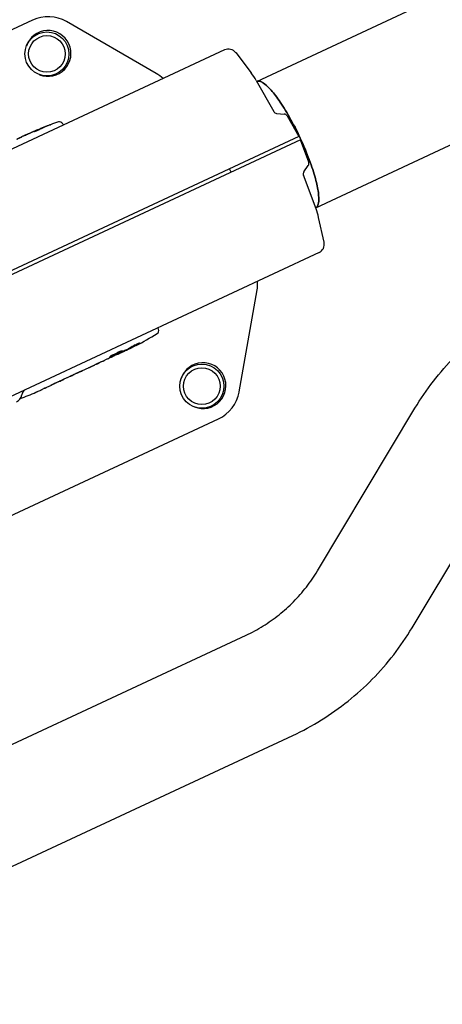
# Model space of a CAD drawing. Units: millimetres. Extents: x -5883 to 5865, y -7514 to 7530.
# Drawn here: x -4408 to -4178, y -3681 to -3144 of the extents above; entities that cross this region are included whole.
import ezdxf

# ---------------------------------------------------------------- set-up
doc = ezdxf.new("R2010")
doc.units = ezdxf.units.MM
doc.layers.add('2d', color=230, linetype='Continuous')

msp = doc.modelspace()

# ---------------------------------------------------------------- linework, layer by layer
at = {"layer": '2d'}
for p, q in [((-4278.82, -3177.32), (-3591.3, -2856.72)), ((-4246.66, -3246.29), (-3559.14, -2925.69)), ((-4401.13, -3143.93), (-4515.42, -3197.23)), ((-4333.74, -3172.99), (-4382.68, -3144.74)), ((-4296.38, -3160.17), (-4471, -3241.6)), ((-4290.3, -3161.66), (-4281.81, -3172.73)), ((-4279.12, -3176.8), (-4269.51, -3193.78)), ((-4267.94, -3194.79), (-4263.79, -3195.15)), ((-4262.22, -3196.16), (-4255.83, -3207.47)), ((-4384.71, -3200.44), (-4384.33, -3201.18)), ((-4405.45, -3206.84), (-4404.05, -3206.19)), ((-4400.96, -3204.77), (-4400.94, -3204.82)), ((-4398.52, -3203.79), (-4398.44, -3203.97)), ((-4397.16, -3203.4), (-4397.25, -3203.22)), ((-4395.38, -3202.59), (-4395.43, -3202.49)), ((-4394.38, -3202.15), (-4394.4, -3202.1)), ((-4255.83, -3207.47), (-4674.05, -3402.49)), ((-4254.98, -3209.28), (-4673.2, -3404.3)), ((-4250.43, -3221.45), (-4254.98, -3209.28)), ((-4292.85, -3226.93), (-4293.69, -3225.12)), ((-4253.06, -3226.71), (-4250.67, -3223.29)), ((-4246.46, -3246.83), (-4253.29, -3228.56)), ((-4242.06, -3265.13), (-4245.07, -3251.51)), ((-4244.82, -3270.74), (-4419.44, -3352.17)), ((-4288.46, -3346.79), (-4278.64, -3291.14)), ((-4332.44, -3312.53), (-4332.77, -3311.75)), ((-4353.93, -3325.11), (-4353.82, -3325.34)), ((-4349.4, -3323.7), (-4350.97, -3324.43)), ((-4347.98, -3322.71), (-4347.88, -3322.91)), ((-4362.85, -3329.97), (-4362.76, -3329.93)), ((-4362.85, -3329.97), (-4362.85, -3329.97)), ((-4359.03, -3328.19), (-4361.62, -3329.4)), ((-4353.58, -3325.65), (-4355.38, -3326.49)), ((-4374.69, -3335.5), (-4375.9, -3336.06)), ((-4374.99, -3335.6), (-4371.48, -3333.97)), ((-4371.87, -3334.18), (-4371.88, -3334.16)), ((-4371.87, -3334.18), (-4370.1, -3333.35)), ((-4365.68, -3331.29), (-4367.25, -3332.03)), ((-4365.8, -3331.32), (-4364.94, -3330.92)), ((-4385.57, -3340.57), (-4386.93, -3341.2)), ((-4384.98, -3340.26), (-4385.91, -3340.7)), ((-4379.64, -3337.8), (-4381.82, -3338.82)), ((-4379.93, -3337.91), (-4378.99, -3337.47)), ((-4394.55, -3344.75), (-4395.95, -3345.41)), ((-4391.3, -3343.22), (-4391.29, -3343.23)), ((-4245.75, -3444.42), (-4192.49, -3355.62)), ((-4413.97, -3414.73), (-4299.7, -3361.44)), ((-4194.03, -3475.43), (-4140.77, -3386.64)), ((-4599.26, -3626.2), (-4284.67, -3479.51)), ((-4573.78, -3680.85), (-4259.19, -3534.16))]:
    msp.add_line(p, q, dxfattribs=at)
for centre, radius in [((-4393.31, -3162.35), 12), ((-4393.31, -3162.35), 10), ((-4308.79, -3343.61), 12), ((-4308.79, -3343.61), 10)]:
    msp.add_circle(centre, radius, dxfattribs=at)
for centre, radius, start, end in [((-4392.68, -3162.06), 20, 60, 115), ((-4392.68, -3162.06), 12.5, 248.1961, 161.5412), ((-4294.27, -3164.71), 5, 37.5, 115), ((-4343.74, -3190.31), 20, 46.4028, 60), ((-4309.58, -3194.04), 35, 29.5, 37.5), ((-4267.77, -3192.8), 2, 209.5, 265), ((-4263.96, -3197.14), 2, 29.5, 85), ((-4338.64, -3346.78), 155.06, 108.1936, 109.8626), ((-4386.45, -3201.32), 1.95, 27, 108.1936), ((-4252.31, -3222.15), 2, 325, 20.5), ((-4251.42, -3227.86), 2, 145, 200.5), ((-4279.24, -3259.09), 35, 12.5, 20.5), ((-4246.94, -3266.21), 5, 295, 12.5), ((-4298.34, -3287.67), 20, 350, 3.6603), ((-4334.24, -3313.29), 1.95, 301.8065, 23), ((-4414.93, -3183.17), 155.06, 296.9344, 301.8065), ((-4414.93, -3183.17), 155.06, 295, 295.3587), ((-4414.93, -3183.17), 154.81, 295.3593, 295.634), ((-4308.15, -3343.32), 12.5, 248.1961, 161.5412), ((-4403.12, -3348.97), 4, 115, 171.2511), ((-4412.02, -3347.61), 5, 295, 351.2511), ((-4461.36, -3204.82), 155.06, 290.1912, 293.5974), ((-4308.15, -3343.32), 20, 295, 350)]:
    msp.add_arc(centre, radius, start, end, dxfattribs=at)
at = {"layer": '2d', "extrusion": (0, 0, -1)}
for centre, major_axis, ratio, start_param, end_param in [((-4331.3, -3343.35), (-65.37, 140.18), 0.668741, -0.006121, 0.051842), ((-4338.57, -3346.74), (189.96, 88.58), 0.739781, -1.568454, -1.554331), ((-4335.47, -3345.3), (-65.51, 140.49), 0.450932, 0.036634, 0.038036), ((-4418.39, -3184.78), (65.46, -140.39), 0.838957, -0.068057, -0.03889), ((-4412.31, -3181.95), (65.51, -140.49), 0.668741, -0.021973, 0.006926), ((-4416.79, -3184.04), (65.51, -140.49), 0.835779, -0.068209, -0.035348), ((-4424.56, -3187.66), (65.53, -140.53), 0.668741, -0.014476, 0.007287), ((-4400.63, -3176.5), (354.3, 165.21), 0.396643, 1.62711, 1.636871), ((-4420.91, -3185.96), (155.55, 72.53), 0.903436, 1.570796, 1.583311), ((-4427.35, -3188.96), (-65.53, 140.53), 0.856394, -3.199552, -3.197906), ((-4416.85, -3184.06), (65.52, -140.52), 0.240536, 0.069382, 0.099821), ((-4421.71, -3186.33), (65.44, -140.34), 0.37527, -0.04795, -0.025421), ((-4447.35, -3198.29), (-65.53, 140.53), 0.91393, -3.141593, -3.130721), ((-4445.17, -3197.27), (65.53, -140.53), 0.423553, -0.017762, 0.010872)]:
    msp.add_ellipse(centre, major_axis=major_axis, ratio=ratio, start_param=start_param, end_param=end_param, dxfattribs=at)
at = {"layer": '2d'}
for centre, major_axis, ratio, start_param, end_param in [((-4338.3, -3346.62), (-65.51, 140.49), 0.995267, -0.036859, -0.003644), ((-4335.92, -3345.51), (-65.53, 140.53), 0.20944, -0.034875, -0.016465), ((-4333.98, -3344.6), (-65.47, 140.39), 0.668741, -0.009829, 0.006112), ((-4338.64, -3346.78), (-65.53, 140.53), 0.999998, -0.06138, -0.048736), ((-4333.97, -3344.6), (-65.47, 140.39), 0.668741, -0.052719, -0.0421), ((-4419.11, -3185.12), (65.53, -140.53), 0.668741, -0.005715, 0.012702), ((-4414.4, -3182.93), (65.53, -140.53), 0.249081, -0.099856, -0.063009), ((-4416.5, -3183.9), (65.53, -140.53), 0.668741, -0.005715, 0), ((-4414.45, -3182.94), (65.53, -140.53), 0.668741, -0.021869, 0.021966), ((-4440.22, -3194.97), (65.53, -140.53), 0.668741, -0.001239, 0.018233), ((-4451.1, -3200.04), (65.53, -140.53), 0.668741, -0.005062, 0.015946), ((-4441.43, -3195.53), (65.53, -140.53), 0.668741, -0.005062, 0)]:
    msp.add_ellipse(centre, major_axis=major_axis, ratio=ratio, start_param=start_param, end_param=end_param, dxfattribs=at)
for points, weights in [([(-4246.66, -3246.29), (-4231.43, -3239.02), (-4263.45, -3170.33), (-4278.82, -3177.32)], [0.998030214534, 0.334053134351, 0.333989934505, 0.997840614996]), ([(-4278.82, -3177.32), (-4263.45, -3170.33), (-4231.43, -3239.02), (-4246.66, -3246.29)], [0.997840610486, 0.333989936009, 0.334053135854, 0.998030210022]), ([(-4362.97, -3330.02), (-4362.52, -3329.82), (-4362.07, -3329.61), (-4361.62, -3329.4)], [1, 0.999949766401, 0.999908153895, 0.999875162481]), ([(-4353.75, -3325.6), (-4355.08, -3326.2), (-4356.42, -3326.79), (-4357.76, -3327.39)], [1, 0.999988790893, 0.999988790893, 1]), ([(-4366.24, -3331.55), (-4365.72, -3331.32), (-4365.2, -3331.07), (-4364.69, -3330.81)], [1, 0.999860823083, 0.999787823329, 0.999781000738])]:
    msp.add_rational_spline(points, weights, degree=3, dxfattribs=at)
for points, knots in [([(-4391.72, -3201.09), (-4391.58, -3201.04), (-4391.47, -3201), (-4391.37, -3200.96), (-4391.35, -3200.95), (-4391.32, -3200.94), (-4391.32, -3200.94), (-4391.34, -3200.95), (-4391.35, -3200.95), (-4391.41, -3200.97), (-4391.45, -3200.99), (-4391.55, -3201.02), (-4391.6, -3201.05), (-4391.74, -3201.1), (-4391.81, -3201.12), (-4392.06, -3201.22), (-4392.25, -3201.29), (-4392.67, -3201.45), (-4392.9, -3201.53), (-4393.36, -3201.7), (-4393.59, -3201.79), (-4394.02, -3201.95), (-4394.22, -3202.03), (-4394.4, -3202.1)], [0.000000198, 0.000000198, 0.000000198, 0.000000198, 0.000729348, 0.000729348, 0.001093923, 0.001093923, 0.001458498, 0.001458498, 0.001823073, 0.001823073, 0.002187648, 0.002187648, 0.002552223, 0.002552223, 0.002916798, 0.002916798, 0.003645948, 0.003645948, 0.004375098, 0.004375098, 0.005104248, 0.005104248, 0.005833398, 0.005833398, 0.005833398, 0.005833398]), ([(-4405.45, -3206.84), (-4405.57, -3206.9), (-4405.7, -3206.96), (-4406.02, -3207.11), (-4406.22, -3207.2), (-4406.62, -3207.39), (-4406.83, -3207.49), (-4407.43, -3207.77), (-4407.84, -3207.97), (-4408.42, -3208.24), (-4408.61, -3208.33), (-4408.98, -3208.51), (-4409.16, -3208.59), (-4409.33, -3208.67)], [0.002452787, 0.002452787, 0.002452787, 0.002452787, 0.002878656, 0.002878656, 0.003548048, 0.003548048, 0.00421744, 0.00421744, 0.005556225, 0.005556225, 0.006225617, 0.006225617, 0.00689501, 0.00689501, 0.00689501, 0.00689501]), ([(-4403.3, -3205.89), (-4403.46, -3205.96), (-4403.61, -3206.04), (-4403.92, -3206.18), (-4404.07, -3206.24), (-4404.35, -3206.37), (-4404.48, -3206.43), (-4404.71, -3206.54), (-4404.82, -3206.58), (-4405.08, -3206.7), (-4405.18, -3206.74), (-4405.21, -3206.74), (-4405.14, -3206.71), (-4405, -3206.64)], [0.000000292, 0.000000292, 0.000000292, 0.000000292, 0.000509584, 0.000509584, 0.001018876, 0.001018876, 0.001528168, 0.001528168, 0.00203746, 0.00203746, 0.003056044, 0.003056044, 0.004074628, 0.004074628, 0.004074628, 0.004074628]), ([(-4405, -3206.64), (-4404.93, -3206.6), (-4404.85, -3206.57), (-4404.67, -3206.48), (-4404.57, -3206.43), (-4404.46, -3206.38)], [0.0040760123, 0.0040760123, 0.0040760123, 0.0040760123, 0.0045257978, 0.0045257978, 0.0049755834, 0.0049755834, 0.0049755834, 0.0049755834]), ([(-4404.46, -3206.38), (-4404.39, -3206.34), (-4404.31, -3206.31), (-4404.13, -3206.22), (-4404.02, -3206.17), (-4403.82, -3206.08), (-4403.74, -3206.04), (-4403.65, -3206)], [3.2916261, 3.2916261, 3.2916261, 3.2916261, 3.5674936, 3.5674936, 3.9242333, 3.9242333, 4.2012977, 4.2012977, 4.2012977, 4.2012977]), ([(-4400.02, -3204.48), (-4400.1, -3204.52), (-4400.17, -3204.55), (-4400.29, -3204.61), (-4400.34, -3204.64), (-4400.41, -3204.68), (-4400.44, -3204.7), (-4400.47, -3204.72), (-4400.47, -3204.73), (-4400.45, -3204.74), (-4400.38, -3204.72), (-4400.17, -3204.66), (-4400.01, -3204.6), (-4399.74, -3204.5), (-4399.64, -3204.46), (-4399.43, -3204.38), (-4399.32, -3204.34), (-4399.1, -3204.25), (-4398.98, -3204.2), (-4398.74, -3204.1), (-4398.62, -3204.05), (-4398.38, -3203.95), (-4398.26, -3203.9), (-4398.03, -3203.8), (-4397.92, -3203.75), (-4397.7, -3203.65), (-4397.6, -3203.6), (-4397.41, -3203.52), (-4397.32, -3203.48), (-4397.24, -3203.44)], [0.000000197, 0.000000197, 0.000000197, 0.000000197, 0.000389469, 0.000389469, 0.00077874, 0.00077874, 0.001168012, 0.001168012, 0.001557283, 0.001557283, 0.002335826, 0.002335826, 0.00311437, 0.00311437, 0.003503641, 0.003503641, 0.003892913, 0.003892913, 0.004282184, 0.004282184, 0.004671456, 0.004671456, 0.005060727, 0.005060727, 0.005449999, 0.005449999, 0.00583927, 0.00583927, 0.006228542, 0.006228542, 0.006228542, 0.006228542]), ([(-4398.2, -3203.79), (-4398.07, -3203.74), (-4397.94, -3203.68), (-4397.69, -3203.58), (-4397.57, -3203.52), (-4397.36, -3203.43), (-4397.27, -3203.39), (-4397.19, -3203.35)], [0.000000262, 0.000000262, 0.000000262, 0.000000262, 0.000418063, 0.000418063, 0.000835865, 0.000835865, 0.001177654, 0.001177654, 0.001177654, 0.001177654]), ([(-4409.81, -3208.88), (-4409.81, -3208.88), (-4409.81, -3208.88), (-4409.8, -3208.87), (-4409.78, -3208.86), (-4409.71, -3208.83), (-4409.66, -3208.8), (-4409.53, -3208.75), (-4409.46, -3208.71), (-4409.28, -3208.63), (-4409.19, -3208.58), (-4408.97, -3208.48), (-4408.85, -3208.43), (-4408.6, -3208.31), (-4408.47, -3208.25), (-4408.19, -3208.12), (-4408.05, -3208.05), (-4407.76, -3207.92), (-4407.61, -3207.85), (-4407.33, -3207.72), (-4407.19, -3207.66), (-4407.05, -3207.59)], [0.009478364, 0.009478364, 0.009478364, 0.009478364, 0.009606253, 0.009606253, 0.010086432, 0.010086432, 0.010566612, 0.010566612, 0.011046791, 0.011046791, 0.011526971, 0.011526971, 0.012007151, 0.012007151, 0.01248733, 0.01248733, 0.01296751, 0.01296751, 0.013447689, 0.013447689, 0.013916161, 0.013916161, 0.013916161, 0.013916161]), ([(-4355.02, -3325.45), (-4355.06, -3325.45), (-4355.08, -3325.44), (-4355.05, -3325.41), (-4355.04, -3325.39), (-4354.99, -3325.35), (-4354.96, -3325.33), (-4354.85, -3325.26), (-4354.74, -3325.2), (-4354.5, -3325.07), (-4354.35, -3325), (-4354.13, -3324.9), (-4354.05, -3324.86), (-4353.89, -3324.79), (-4353.81, -3324.76), (-4353.57, -3324.66), (-4353.42, -3324.6), (-4353.14, -3324.5), (-4353.01, -3324.46), (-4352.81, -3324.4), (-4352.74, -3324.38), (-4352.69, -3324.38)], [0.000000422, 0.000000422, 0.000000422, 0.000000422, 0.00051655, 0.00051655, 0.000774615, 0.000774615, 0.001032679, 0.001032679, 0.001548808, 0.001548808, 0.002064937, 0.002064937, 0.002323001, 0.002323001, 0.002581066, 0.002581066, 0.003097194, 0.003097194, 0.003613323, 0.003613323, 0.004129452, 0.004129452, 0.004129452, 0.004129452]), ([(-4354.12, -3325.9), (-4354.19, -3325.93), (-4354.26, -3325.96), (-4354.38, -3326.02), (-4354.43, -3326.04), (-4354.51, -3326.07), (-4354.54, -3326.08), (-4354.57, -3326.1), (-4354.58, -3326.1), (-4354.56, -3326.09), (-4354.5, -3326.06), (-4354.31, -3325.96), (-4354.17, -3325.9), (-4353.91, -3325.78), (-4353.82, -3325.73), (-4353.62, -3325.64), (-4353.51, -3325.59), (-4353.3, -3325.49), (-4353.18, -3325.44), (-4352.96, -3325.34), (-4352.84, -3325.29), (-4352.61, -3325.18), (-4352.49, -3325.13), (-4352.27, -3325.03), (-4352.16, -3324.98), (-4351.95, -3324.88), (-4351.85, -3324.84), (-4351.67, -3324.76), (-4351.58, -3324.72), (-4351.51, -3324.68)], [0, 0, 0, 0, 0.000378459, 0.000378459, 0.000756918, 0.000756918, 0.001135377, 0.001135377, 0.001513836, 0.001513836, 0.002270754, 0.002270754, 0.003027672, 0.003027672, 0.003406131, 0.003406131, 0.003784589, 0.003784589, 0.004163048, 0.004163048, 0.004541507, 0.004541507, 0.004919966, 0.004919966, 0.005298425, 0.005298425, 0.005676884, 0.005676884, 0.006055343, 0.006055343, 0.006055343, 0.006055343]), ([(-4352.63, -3325.11), (-4352.82, -3325.19), (-4353.01, -3325.27), (-4353.38, -3325.44), (-4353.57, -3325.52), (-4353.75, -3325.6)], [0.002047239, 0.002047239, 0.002047239, 0.002047239, 0.002660919, 0.002660919, 0.0032746, 0.0032746, 0.0032746, 0.0032746]), ([(-4350.99, -3324.4), (-4351.09, -3324.44), (-4351.21, -3324.49), (-4351.46, -3324.6), (-4351.59, -3324.66), (-4351.87, -3324.78), (-4352.02, -3324.84), (-4352.32, -3324.97), (-4352.47, -3325.04), (-4352.63, -3325.11)], [0.000000197, 0.000000197, 0.000000197, 0.000000197, 0.000511827, 0.000511827, 0.001023457, 0.001023457, 0.001535087, 0.001535087, 0.002046717, 0.002046717, 0.002046717, 0.002046717]), ([(-4351.21, -3324.2), (-4351.18, -3324.2), (-4351.14, -3324.19), (-4351.05, -3324.16), (-4350.99, -3324.14), (-4350.93, -3324.11), (-4350.82, -3324.07), (-4350.69, -3324.02), (-4350.4, -3323.9), (-4350.25, -3323.83), (-4350.09, -3323.76)], [0.000000223, 0.000000223, 0.000000223, 0.000000223, 0.000309603, 0.000309603, 0.000618984, 0.000618984, 0.000618984, 0.001133936, 0.001133936, 0.001648888, 0.001648888, 0.001648888, 0.001648888]), ([(-4350.09, -3323.76), (-4349.79, -3323.62), (-4349.49, -3323.48), (-4349.06, -3323.27), (-4348.92, -3323.2), (-4348.65, -3323.06), (-4348.52, -3322.99), (-4348.4, -3322.93)], [0.000000284, 0.000000284, 0.000000284, 0.000000284, 0.000987064, 0.000987064, 0.001480454, 0.001480454, 0.001973844, 0.001973844, 0.001973844, 0.001973844]), ([(-4347.17, -3322.5), (-4347.27, -3322.56), (-4347.35, -3322.6), (-4347.51, -3322.69), (-4347.59, -3322.73), (-4347.77, -3322.83), (-4347.84, -3322.87), (-4347.88, -3322.91), (-4347.89, -3322.91), (-4347.86, -3322.91), (-4347.84, -3322.9), (-4347.77, -3322.87), (-4347.72, -3322.85), (-4347.6, -3322.8), (-4347.53, -3322.77), (-4347.45, -3322.73)], [0.0000002, 0.0000002, 0.0000002, 0.0000002, 0.000388558, 0.000388558, 0.000776917, 0.000776917, 0.001553634, 0.001553634, 0.001941993, 0.001941993, 0.002330351, 0.002330351, 0.00271871, 0.00271871, 0.003107068, 0.003107068, 0.003107068, 0.003107068]), ([(-4346.87, -3322.48), (-4346.8, -3322.45), (-4346.74, -3322.41), (-4346.63, -3322.36), (-4346.6, -3322.34), (-4346.57, -3322.33)], [0.0000001972, 0.0000001972, 0.0000001972, 0.0000001972, 0.000310148, 0.000310148, 0.000431319, 0.000431319, 0.000431319, 0.000431319]), ([(-4345.07, -3321.11), (-4344.99, -3321.07), (-4344.91, -3321.02), (-4344.74, -3320.93), (-4344.65, -3320.88), (-4344.46, -3320.78), (-4344.37, -3320.73), (-4344.18, -3320.64), (-4344.09, -3320.59), (-4343.81, -3320.45), (-4343.63, -3320.37), (-4343.32, -3320.22), (-4343.18, -3320.16), (-4343.02, -3320.1), (-4342.97, -3320.08), (-4342.9, -3320.06), (-4342.87, -3320.05), (-4342.83, -3320.05), (-4342.82, -3320.05), (-4342.81, -3320.06), (-4342.82, -3320.07), (-4342.85, -3320.11), (-4342.88, -3320.13), (-4342.95, -3320.18), (-4342.99, -3320.21), (-4343.14, -3320.3), (-4343.27, -3320.38), (-4343.43, -3320.47)], [0.00000129, 0.00000129, 0.00000129, 0.00000129, 0.000315792, 0.000315792, 0.000630294, 0.000630294, 0.000944796, 0.000944796, 0.001259298, 0.001259298, 0.001888301, 0.001888301, 0.002517305, 0.002517305, 0.002831807, 0.002831807, 0.003146308, 0.003146308, 0.00346081, 0.00346081, 0.003775312, 0.003775312, 0.004089814, 0.004089814, 0.004404315, 0.004404315, 0.005033319, 0.005033319, 0.005033319, 0.005033319]), ([(-4192.49, -3355.62), (-4189.43, -3350.53), (-4186.08, -3345.62), (-4178.81, -3336.24), (-4174.9, -3331.76), (-4168.27, -3325.03), (-4165.72, -3322.62), (-4163.08, -3320.3)], [2.5481807, 2.5481807, 2.5481807, 2.5481807, 2.6668631, 2.6668631, 2.7855455, 2.7855455, 2.8557654, 2.8557654, 2.8557654, 2.8557654]), ([(-4362.97, -3330.02), (-4363.13, -3330.09), (-4363.3, -3330.17), (-4363.65, -3330.33), (-4363.82, -3330.41), (-4364.17, -3330.57), (-4364.34, -3330.64), (-4364.66, -3330.79), (-4364.81, -3330.86), (-4364.94, -3330.92)], [0.000675481, 0.000675481, 0.000675481, 0.000675481, 0.001253637, 0.001253637, 0.001831793, 0.001831793, 0.002409949, 0.002409949, 0.002988105, 0.002988105, 0.002988105, 0.002988105]), ([(-4359.89, -3328.57), (-4359.97, -3328.6), (-4360.02, -3328.63), (-4360.09, -3328.67), (-4360.1, -3328.67), (-4360.05, -3328.66), (-4359.92, -3328.6), (-4359.72, -3328.51)], [0, 0, 0, 0, 0.00049939, 0.00049939, 0.00099878, 0.00099878, 0.001997559, 0.001997559, 0.001997559, 0.001997559]), ([(-4359.89, -3328.57), (-4359.7, -3328.48), (-4359.47, -3328.37), (-4358.91, -3328.11), (-4358.59, -3327.96), (-4358.25, -3327.81)], [0, 0, 0, 0, 0.001204431, 0.001204431, 0.002408862, 0.002408862, 0.002408862, 0.002408862]), ([(-4358.64, -3327.64), (-4358.73, -3327.68), (-4358.82, -3327.72), (-4358.98, -3327.79), (-4359.06, -3327.82), (-4359.19, -3327.89), (-4359.24, -3327.92), (-4359.33, -3327.96), (-4359.37, -3327.98), (-4359.41, -3328.01), (-4359.42, -3328.02), (-4359.42, -3328.03), (-4359.4, -3328.03), (-4359.32, -3328.01), (-4359.22, -3327.98), (-4359.09, -3327.93), (-4358.92, -3327.87), (-4358.71, -3327.79), (-4358.36, -3327.64), (-4358.23, -3327.59), (-4358, -3327.49), (-4357.88, -3327.44), (-4357.76, -3327.39)], [0, 0, 0, 0, 0.000323852, 0.000323852, 0.000647704, 0.000647704, 0.000971556, 0.000971556, 0.001295408, 0.001295408, 0.00161926, 0.00161926, 0.001943112, 0.001943112, 0.002590817, 0.002590817, 0.002590817, 0.003369536, 0.003369536, 0.003758896, 0.003758896, 0.004148255, 0.004148255, 0.004148255, 0.004148255]), ([(-4358.57, -3327.21), (-4358.64, -3327.25), (-4358.68, -3327.28), (-4358.72, -3327.33), (-4358.71, -3327.34), (-4358.64, -3327.34), (-4358.58, -3327.33), (-4358.42, -3327.29), (-4358.31, -3327.26), (-4358.19, -3327.22), (-4358.06, -3327.18), (-4357.92, -3327.13), (-4357.6, -3327.01), (-4357.43, -3326.95), (-4357.08, -3326.81), (-4356.9, -3326.74), (-4356.54, -3326.59), (-4356.36, -3326.51), (-4356.19, -3326.44)], [0.010415102, 0.010415102, 0.010415102, 0.010415102, 0.010999069, 0.010999069, 0.011583036, 0.011583036, 0.012167003, 0.012167003, 0.012750971, 0.012750971, 0.012750971, 0.013335031, 0.013335031, 0.013919092, 0.013919092, 0.014503153, 0.014503153, 0.015087213, 0.015087213, 0.015087213, 0.015087213]), ([(-4356.19, -3326.44), (-4356.04, -3326.38), (-4355.9, -3326.32), (-4355.64, -3326.2), (-4355.52, -3326.14), (-4355.31, -3326.04), (-4355.22, -3325.99), (-4355.07, -3325.91), (-4355.02, -3325.88), (-4354.94, -3325.83), (-4354.93, -3325.81), (-4354.93, -3325.79), (-4354.96, -3325.78), (-4355.04, -3325.79), (-4355.1, -3325.81), (-4355.25, -3325.85), (-4355.34, -3325.88), (-4355.45, -3325.91), (-4355.56, -3325.95), (-4355.68, -3325.99), (-4355.95, -3326.08), (-4356.09, -3326.14), (-4356.39, -3326.25), (-4356.54, -3326.31), (-4356.86, -3326.43), (-4357.01, -3326.5), (-4357.32, -3326.63), (-4357.47, -3326.69), (-4357.76, -3326.81), (-4357.89, -3326.88), (-4358.14, -3326.99), (-4358.24, -3327.04), (-4358.43, -3327.14), (-4358.51, -3327.18), (-4358.57, -3327.21)], [0.000000216, 0.000000216, 0.000000216, 0.000000216, 0.00050528, 0.00050528, 0.001010343, 0.001010343, 0.001515407, 0.001515407, 0.002020471, 0.002020471, 0.002525534, 0.002525534, 0.003030598, 0.003030598, 0.003535662, 0.003535662, 0.004040726, 0.004040726, 0.004040726, 0.004545394, 0.004545394, 0.005050062, 0.005050062, 0.005554731, 0.005554731, 0.006059399, 0.006059399, 0.006564068, 0.006564068, 0.007068736, 0.007068736, 0.007573405, 0.007573405, 0.008078073, 0.008078073, 0.008078073, 0.008078073]), ([(-4358.25, -3327.81), (-4358.11, -3327.74), (-4357.95, -3327.67), (-4357.64, -3327.52), (-4357.48, -3327.45), (-4357.33, -3327.39)], [0, 0, 0, 0, 0.000515524, 0.000515524, 0.001031048, 0.001031048, 0.001031048, 0.001031048]), ([(-4374.99, -3335.6), (-4375.15, -3335.68), (-4375.28, -3335.74), (-4375.49, -3335.84), (-4375.56, -3335.88), (-4375.62, -3335.91), (-4375.61, -3335.91), (-4375.52, -3335.87), (-4375.43, -3335.83), (-4375.32, -3335.78)], [0, 0, 0, 0, 0.000720171, 0.000720171, 0.001440341, 0.001440341, 0.002160512, 0.002160512, 0.002880682, 0.002880682, 0.002880682, 0.002880682]), ([(-4371.48, -3333.97), (-4371.22, -3333.85), (-4370.93, -3333.71), (-4370.45, -3333.49), (-4370.28, -3333.41), (-4369.94, -3333.26), (-4369.77, -3333.18), (-4369.42, -3333.02), (-4369.24, -3332.94), (-4368.89, -3332.78), (-4368.71, -3332.7), (-4368.37, -3332.54), (-4368.19, -3332.46), (-4367.86, -3332.31), (-4367.69, -3332.23), (-4367.54, -3332.16)], [0, 0, 0, 0, 0.001158353, 0.001158353, 0.001737529, 0.001737529, 0.002316705, 0.002316705, 0.002895881, 0.002895881, 0.003475058, 0.003475058, 0.004054234, 0.004054234, 0.00463341, 0.00463341, 0.00463341, 0.00463341]), ([(-4370.1, -3333.35), (-4370.02, -3333.32), (-4369.93, -3333.27), (-4369.72, -3333.18), (-4369.61, -3333.13), (-4369.41, -3333.03), (-4369.31, -3332.98), (-4369.21, -3332.93), (-4369.21, -3332.93), (-4369.21, -3332.93)], [2.687487, 2.687487, 2.687487, 2.687487, 3.023416, 3.023416, 3.359345, 3.359345, 3.695281, 3.695281, 3.696666, 3.696666, 3.696666, 3.696666]), ([(-4369.21, -3332.93), (-4369.1, -3332.88), (-4369, -3332.84), (-4368.86, -3332.77), (-4368.81, -3332.75), (-4368.76, -3332.72)], [0, 0, 0, 0, 0.000381744, 0.000381744, 0.0005962922, 0.0005962922, 0.0005962922, 0.0005962922]), ([(-4366.24, -3331.55), (-4366.31, -3331.58), (-4366.35, -3331.59), (-4366.38, -3331.6), (-4366.36, -3331.59), (-4366.29, -3331.55), (-4366.22, -3331.52), (-4366.04, -3331.43), (-4365.93, -3331.38), (-4365.8, -3331.32)], [0.000675481, 0.000675481, 0.000675481, 0.000675481, 0.001253637, 0.001253637, 0.001831793, 0.001831793, 0.002409949, 0.002409949, 0.002988105, 0.002988105, 0.002988105, 0.002988105]), ([(-4386.93, -3341.2), (-4387.05, -3341.26), (-4387.17, -3341.32), (-4387.5, -3341.47), (-4387.7, -3341.56), (-4388.1, -3341.75), (-4388.31, -3341.84), (-4388.91, -3342.12), (-4389.33, -3342.31), (-4389.91, -3342.57), (-4390.1, -3342.66), (-4390.47, -3342.83), (-4390.65, -3342.92), (-4390.82, -3343)], [0.000914297, 0.000914297, 0.000914297, 0.000914297, 0.001338506, 0.001338506, 0.002007758, 0.002007758, 0.002677011, 0.002677011, 0.004015517, 0.004015517, 0.00468477, 0.00468477, 0.005354023, 0.005354023, 0.005354023, 0.005354023]), ([(-4386.04, -3340.79), (-4386.12, -3340.82), (-4386.2, -3340.86), (-4386.32, -3340.91), (-4386.37, -3340.94), (-4386.45, -3340.97), (-4386.48, -3340.98), (-4386.52, -3341), (-4386.53, -3341), (-4386.51, -3340.98), (-4386.45, -3340.95), (-4386.24, -3340.85), (-4386.09, -3340.78), (-4385.91, -3340.7)], [0, 0, 0, 0, 0.000398413, 0.000398413, 0.000796827, 0.000796827, 0.00119524, 0.00119524, 0.001593653, 0.001593653, 0.00239048, 0.00239048, 0.003187306, 0.003187306, 0.003187306, 0.003187306]), ([(-4383.22, -3339.46), (-4383.49, -3339.59), (-4383.82, -3339.73), (-4384.29, -3339.95), (-4384.44, -3340.02), (-4384.73, -3340.15), (-4384.86, -3340.21), (-4384.98, -3340.26)], [0.005703098, 0.005703098, 0.005703098, 0.005703098, 0.006735537, 0.006735537, 0.007251756, 0.007251756, 0.007767975, 0.007767975, 0.007767975, 0.007767975]), ([(-4379.93, -3337.91), (-4380.04, -3337.96), (-4380.14, -3338.01), (-4380.3, -3338.09), (-4380.36, -3338.11), (-4380.45, -3338.16), (-4380.42, -3338.15), (-4380.29, -3338.1)], [0.007767975, 0.007767975, 0.007767975, 0.007767975, 0.008284098, 0.008284098, 0.008800221, 0.008800221, 0.009832467, 0.009832467, 0.009832467, 0.009832467]), ([(-4376.37, -3336.28), (-4376.45, -3336.31), (-4376.54, -3336.35), (-4376.74, -3336.44), (-4376.84, -3336.49), (-4377.06, -3336.59), (-4377.17, -3336.64), (-4377.41, -3336.75), (-4377.53, -3336.8), (-4377.89, -3336.97), (-4378.14, -3337.08), (-4378.6, -3337.29), (-4378.81, -3337.39), (-4378.99, -3337.47)], [0, 0, 0, 0, 0.000398051, 0.000398051, 0.000796101, 0.000796101, 0.001194152, 0.001194152, 0.001592202, 0.001592202, 0.002388304, 0.002388304, 0.003184405, 0.003184405, 0.003184405, 0.003184405]), ([(-4399.29, -3346.91), (-4399.25, -3346.89), (-4399.18, -3346.87), (-4399.03, -3346.8), (-4398.93, -3346.75), (-4398.7, -3346.65), (-4398.57, -3346.59), (-4398.16, -3346.41), (-4397.84, -3346.27), (-4397.22, -3345.99), (-4396.92, -3345.85), (-4396.66, -3345.73)], [0.000538443, 0.000538443, 0.000538443, 0.000538443, 0.001018876, 0.001018876, 0.001528168, 0.001528168, 0.00203746, 0.00203746, 0.003056044, 0.003056044, 0.004074628, 0.004074628, 0.004074628, 0.004074628]), ([(-4396.66, -3345.73), (-4396.55, -3345.68), (-4396.44, -3345.63), (-4396.26, -3345.55), (-4396.18, -3345.51), (-4396.11, -3345.48)], [0.0040760123, 0.0040760123, 0.0040760123, 0.0040760123, 0.0045257978, 0.0045257978, 0.0049755834, 0.0049755834, 0.0049755834, 0.0049755834]), ([(-4396.11, -3345.48), (-4396.07, -3345.46), (-4396.04, -3345.45), (-4395.99, -3345.42), (-4395.97, -3345.42), (-4395.95, -3345.41)], [3.2916261, 3.2916261, 3.2916261, 3.2916261, 3.5674936, 3.5674936, 3.7699927, 3.7699927, 3.7699927, 3.7699927]), ([(-4394.28, -3344.63), (-4394.36, -3344.67), (-4394.43, -3344.7), (-4394.55, -3344.75), (-4394.59, -3344.77), (-4394.65, -3344.8), (-4394.67, -3344.81), (-4394.67, -3344.81), (-4394.66, -3344.8), (-4394.59, -3344.76), (-4394.48, -3344.71), (-4394.25, -3344.6), (-4394.16, -3344.55), (-4393.95, -3344.46), (-4393.83, -3344.4), (-4393.71, -3344.34)], [0.001539871, 0.001539871, 0.001539871, 0.001539871, 0.002209263, 0.002209263, 0.002878656, 0.002878656, 0.003548048, 0.003548048, 0.00421744, 0.00421744, 0.005556225, 0.005556225, 0.006225617, 0.006225617, 0.00689501, 0.00689501, 0.00689501, 0.00689501]), ([(-4394.28, -3344.63), (-4394.1, -3344.54), (-4393.89, -3344.44), (-4393.61, -3344.3), (-4393.56, -3344.27), (-4393.51, -3344.25)], [0.055431999, 0.055431999, 0.055431999, 0.055431999, 0.056877938, 0.056877938, 0.057178853, 0.057178853, 0.057178853, 0.057178853]), ([(-4393.71, -3344.34), (-4393.31, -3344.15), (-4392.87, -3343.94), (-4392.14, -3343.61), (-4391.89, -3343.49), (-4391.37, -3343.25), (-4391.1, -3343.12), (-4390.82, -3343)], [0.005897041, 0.005897041, 0.005897041, 0.005897041, 0.008036981, 0.008036981, 0.00910695, 0.00910695, 0.01017692, 0.01017692, 0.01017692, 0.01017692]), ([(-4388.53, -3341.94), (-4388.67, -3342.01), (-4388.81, -3342.07), (-4389.09, -3342.21), (-4389.24, -3342.28), (-4389.53, -3342.41), (-4389.67, -3342.48), (-4389.94, -3342.61), (-4390.08, -3342.67), (-4390.33, -3342.79), (-4390.44, -3342.84), (-4390.66, -3342.94), (-4390.76, -3342.99), (-4390.93, -3343.07), (-4391.01, -3343.1), (-4391.14, -3343.16), (-4391.19, -3343.19), (-4391.26, -3343.22), (-4391.28, -3343.23), (-4391.29, -3343.23), (-4391.29, -3343.23), (-4391.29, -3343.23)], [0.009142981, 0.009142981, 0.009142981, 0.009142981, 0.009606253, 0.009606253, 0.010086432, 0.010086432, 0.010566612, 0.010566612, 0.011046791, 0.011046791, 0.011526971, 0.011526971, 0.012007151, 0.012007151, 0.01248733, 0.01248733, 0.01296751, 0.01296751, 0.013447689, 0.013447689, 0.013579219, 0.013579219, 0.013579219, 0.013579219]), ([(-4284.67, -3479.51), (-4281.46, -3478.01), (-4278.34, -3476.32), (-4272.31, -3472.58), (-4269.41, -3470.53), (-4263.87, -3466.11), (-4261.24, -3463.73), (-4256.26, -3458.68), (-4253.92, -3456), (-4249.58, -3450.39), (-4247.57, -3447.46), (-4245.75, -3444.42)], [0, 0, 0, 0, 0.1186824, 0.1186824, 0.2373648, 0.2373648, 0.3560472, 0.3560472, 0.4747296, 0.4747296, 0.5934119, 0.5934119, 0.5934119, 0.5934119]), ([(-4259.19, -3534.16), (-4253.81, -3531.65), (-4248.58, -3528.82), (-4238.5, -3522.56), (-4233.64, -3519.14), (-4224.37, -3511.73), (-4219.95, -3507.75), (-4211.62, -3499.29), (-4207.71, -3494.82), (-4200.44, -3485.43), (-4197.09, -3480.52), (-4194.03, -3475.43)], [0, 0, 0, 0, 0.1186824, 0.1186824, 0.2373648, 0.2373648, 0.3560472, 0.3560472, 0.4747296, 0.4747296, 0.5934119, 0.5934119, 0.5934119, 0.5934119])]:
    msp.add_open_spline(points, degree=3, knots=knots, dxfattribs=at)
for points in [[(-4398.47, -3203.9), (-4398.38, -3203.87), (-4398.29, -3203.83), (-4398.2, -3203.79)], [(-4344.69, -3321.41), (-4344.71, -3321.42), (-4344.73, -3321.43), (-4344.75, -3321.44)], [(-4375.32, -3335.78), (-4375.17, -3335.72), (-4375, -3335.64), (-4374.81, -3335.55)], [(-4367.54, -3332.16), (-4367.44, -3332.11), (-4367.34, -3332.07), (-4367.25, -3332.03)]]:
    msp.add_open_spline(points, degree=3, dxfattribs=at)

doc.saveas('drawing.dxf')
